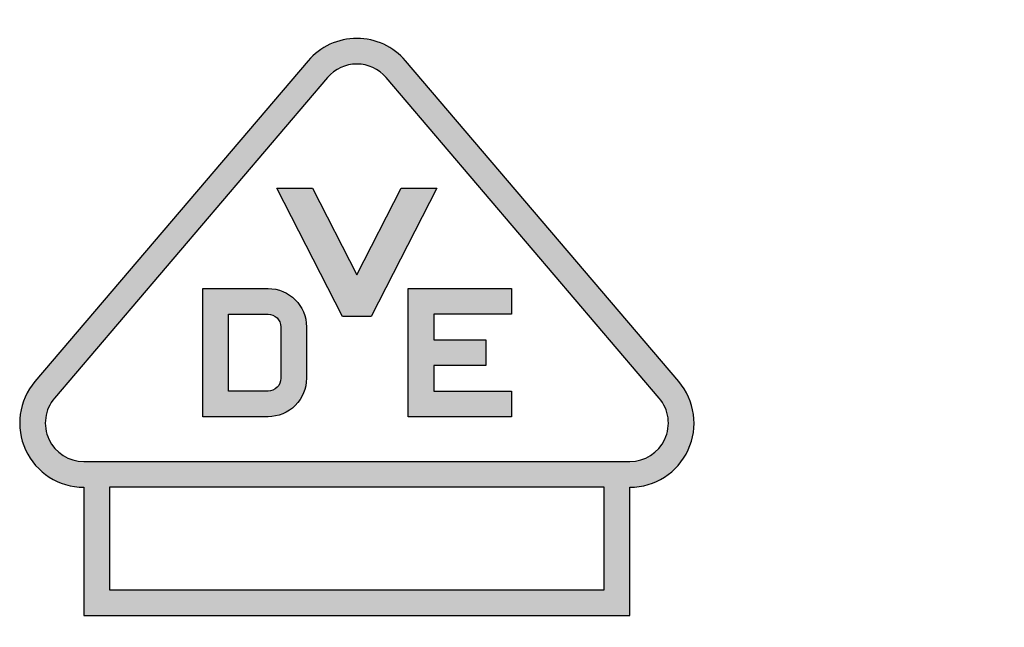
# Model space of a CAD drawing. Units: millimetres. Extents: x 6586 to 6883, y 971 to 1184.
# Drawn here: x 6762 to 6777, y 1086 to 1096 of the extents above; entities that cross this region are included whole.
import ezdxf

# ---------------------------------------------------------------- set-up
doc = ezdxf.new("R2010")
doc.units = ezdxf.units.MM
doc.layers.add('dim', color=31, linetype='Continuous')
doc.styles.add('ISO', font='iso.shx', dxfattribs={"width": 0.8, "oblique": 5})
doc.dimstyles.new('ISO', dxfattribs={"dimtxt": 2.5, "dimasz": 2, "dimexe": 1, "dimexo": 0.5, "dimgap": 1, "dimtad": 1, "dimzin": 0, "dimdsep": 46, "dimtxsty": 'ISO', "dimblk": 'CLOSEDBLANK', "dimcen": 0.09, "dimclrd": 256, "dimclre": 256, "dimclrt": 256, "dimadec": 1, "dimazin": 0, "dimtfac": 1, "dimtofl": 0, "dimtmove": 0, "dimatfit": 3, "dimldrblk": 'CLOSEDBLANK', "dimfxl": 1, "dimtolj": 1, "dimtzin": 0, "dimlwd": -1, "dimlwe": -1, "dimarcsym": 0})

# ---------------------------------------------------------------- blocks, each defined once
blk = doc.blocks.new('_ClosedBlank')
at = {"color": 0, "linetype": 'ByBlock', "lineweight": -2}
for p, q in [((-1, 0.1666666666666666), (0, 0)), ((-1, 0.1666666666666666), (-1, -0.1666666666666666)), ((0, 0), (-1, -0.1666666666666666))]:
    blk.add_line(p, q, dxfattribs=at)
blk = doc.blocks.new('*D16')
at = {"layer": 'Defpoints', "color": 0, "ltscale": 0.5}
for p in [(6766.794245235536, 1106.272714889669), (6782.074305339063, 1069.156591981323), (6795.248002444592, 1069.156591981323)]:
    blk.add_point(p, dxfattribs=at)
at = {"layer": 'dim', "ltscale": 0.5}
for p, q in [((6767.294245235536, 1106.272714889669), (6796.248002444592, 1106.272714889669)), ((6795.248002444592, 1104.272714889669), (6795.248002444592, 1071.156591981323)), ((6782.574305339062, 1069.156591981323), (6796.248002444592, 1069.156591981323))]:
    blk.add_line(p, q, dxfattribs=at)
at = {"layer": 'dim', "ltscale": 0.5, "xscale": 2, "yscale": 2, "zscale": 2}
for p, rotation in [((6795.248002444592, 1106.272714889669), 90), ((6795.248002444592, 1069.156591981323), 270)]:
    blk.add_blockref('_ClosedBlank', p, dxfattribs=dict(at, rotation=rotation))
at = {"layer": 'dim', "ltscale": 0.5, "insert": (6792.997455637943, 1087.714653435497), "char_height": 2.5, "attachment_point": 5, "rotation": 90, "style": 'ISO'}
blk.add_mtext('\\A1;12.40', dxfattribs=at)

msp = doc.modelspace()

# ---------------------------------------------------------------- hatches: boundary and pattern name
at = {"layer": 'Defpoints'}
h = msp.add_hatch(color=256, dxfattribs=at)
h.paths.add_polyline_path([(6767.314451826442, 1091.645622981325), (6766.621396688049, 1092.997698877782), (6766.06501184683, 1092.997698877782), (6767.090183791971, 1090.997698877791), (6767.538719860891, 1090.997698877791), (6768.563891806045, 1092.997698877782), (6768.007506964817, 1092.997698877782)])
h.paths.add_polyline_path([(6768.513878428347, 1091.032577149708), (6769.728345240861, 1091.032577149708), (6769.728345240861, 1091.432577149711), (6768.793878428351, 1091.432577149711), (6768.113878428349, 1091.432577149711), (6768.113878428349, 1089.432577149711), (6768.793878428351, 1089.432577149711), (6769.728345240861, 1089.432577149711), (6769.728345240861, 1089.832577149714), (6768.513878428347, 1089.832577149714), (6768.513878428347, 1090.232577149714), (6769.328345240869, 1090.232577149714), (6769.328345240869, 1090.632577149708), (6768.513878428347, 1090.632577149708)])
h = msp.add_hatch(color=256, dxfattribs=at)
h.paths.add_polyline_path([(6765.928345240856, 1089.432577149711, 0.4142135623730951), (6766.52834524086, 1090.032577149705), (6766.52834524086, 1090.832577149717, 0.4142135623730951), (6765.928345240856, 1091.432577149711), (6765.593878428358, 1091.432577149711), (6764.913878428344, 1091.432577149711), (6764.913878428344, 1089.432577149711), (6765.593878428358, 1089.432577149711)])
h.paths.add_polyline_path([(6765.928345240856, 1089.832577149707), (6765.313878428344, 1089.832577149714), (6765.313878428344, 1091.032577149708), (6765.928345240856, 1091.032577149708, -0.4142135623820849), (6766.128345240861, 1090.832577149708), (6766.128345240861, 1090.032577149705, -0.4142135623730951)], flags=16)
at = {"layer": 'dim'}
h = msp.add_hatch(color=256, dxfattribs=at)
h.paths.add_polyline_path([(6771.574451826438, 1086.333511315046), (6771.574451826438, 1088.333511315046, 0.6397172650224425), (6772.335639386987, 1089.982043116631), (6768.075639386987, 1094.982043116633, 0.4617366554983269), (6766.553264265896, 1094.982043116633), (6762.293264265891, 1089.982043116637, 0.6397172650225404), (6763.054451826437, 1088.333511315046), (6763.054451826437, 1086.333511315046)])
h.paths.add_polyline_path([(6763.054451826437, 1088.733511315047, -0.6397172650225401), (6762.597739290109, 1089.722630395998), (6766.857739290109, 1094.722630396, -0.461736655498333), (6767.771164362766, 1094.722630396), (6772.031164362765, 1089.722630395998, -0.6397172650225408), (6771.574451826438, 1088.733511315047)], flags=16)
h.paths.add_polyline_path([(6771.174451826444, 1088.333511315046), (6771.174451826444, 1086.733511315046), (6763.45445182644, 1086.733511315046), (6763.45445182644, 1088.333511315046)], flags=16)
h.paths.add_polyline_path([(6768.113878428349, 1089.432577149711), (6768.113878428349, 1091.432577149711), (6768.793878428351, 1091.432577149711), (6769.728345240861, 1091.432577149711), (6769.728345240861, 1091.032577149708), (6768.513878428347, 1091.032577149708), (6768.513878428347, 1090.632577149708), (6769.328345240869, 1090.632577149708), (6769.328345240869, 1090.232577149714), (6768.513878428347, 1090.232577149714), (6768.513878428347, 1089.832577149714), (6769.728345240861, 1089.832577149714), (6769.728345240861, 1089.432577149711), (6768.793878428351, 1089.432577149711)], flags=0)
h.paths.add_polyline_path([(6765.928345240856, 1089.432577149711), (6765.593878428358, 1089.432577149711), (6764.913878428344, 1089.432577149711), (6764.913878428344, 1091.432577149711), (6765.593878428358, 1091.432577149711), (6765.928345240856, 1091.432577149711, -0.4142135623748431), (6766.52834524086, 1090.832577149708), (6766.52834524086, 1090.032577149705, -0.4142135623740363)], flags=0)
h.paths.add_polyline_path([(6765.928345240856, 1089.832577149707), (6765.313878428344, 1089.832577149714), (6765.313878428344, 1091.032577149708), (6765.928345240856, 1091.032577149708, -0.4142135623820849), (6766.128345240861, 1090.832577149708), (6766.128345240861, 1090.032577149705, -0.4142135623702891)], flags=0)
h.paths.add_polyline_path([(6767.090183791971, 1090.997698877791), (6766.06501184683, 1092.997698877782), (6766.621396688049, 1092.997698877782), (6767.314451826442, 1091.645622981325), (6768.007506964817, 1092.997698877782), (6768.563891806045, 1092.997698877782), (6767.538719860891, 1090.997698877791)], flags=0)

# ---------------------------------------------------------------- linework, layer by layer
at = {"layer": 'Defpoints'}
for points in [[(6766.553264265896, 1094.982043116633), (6762.293264265891, 1089.982043116637, 0.6397172650225401), (6763.054451826437, 1088.333511315046), (6763.054451826437, 1086.333511315046), (6771.574451826438, 1086.333511315046), (6771.574451826438, 1088.333511315046, 0.6397172650225401), (6772.335639386987, 1089.982043116637), (6768.075639386987, 1094.982043116633, 0.4617366554983227)], [(6766.857739290109, 1094.722630396), (6762.597739290109, 1089.722630395998, 0.6397172650225401), (6763.054451826437, 1088.733511315047), (6771.574451826438, 1088.733511315047, 0.6397172650225401), (6772.031164362765, 1089.722630395998), (6767.771164362766, 1094.722630396, 0.461736655498333)], [(6764.913878428344, 1091.432577149711), (6765.593878428358, 1091.432577149711), (6765.928345240856, 1091.432577149711, -0.4142135623730951), (6766.52834524086, 1090.832577149717), (6766.52834524086, 1090.032577149705, -0.4142135623730951), (6765.928345240856, 1089.43257714971), (6765.593878428358, 1089.43257714971), (6764.913878428344, 1089.43257714971)], [(6766.128345240861, 1090.832577149717), (6766.128345240861, 1090.032577149705, -0.4142135623730951), (6765.928345240856, 1089.832577149707), (6765.313878428344, 1089.832577149714), (6765.313878428344, 1091.032577149708), (6765.928345240856, 1091.032577149708, -0.4142135623730951)]]:
    msp.add_lwpolyline(points, format="xyb", close=True, dxfattribs=at)
for points in [[(6767.314451826442, 1091.645622981325), (6768.007506964817, 1092.997698877782), (6768.563891806045, 1092.997698877782), (6767.538719860891, 1090.997698877791), (6767.090183791971, 1090.997698877791), (6766.06501184683, 1092.997698877782), (6766.621396688049, 1092.997698877782)], [(6768.513878428347, 1091.032577149708), (6768.513878428347, 1090.632577149708), (6769.328345240869, 1090.632577149708), (6769.328345240869, 1090.232577149714), (6768.513878428347, 1090.232577149714), (6768.513878428347, 1089.832577149714), (6769.728345240861, 1089.832577149714), (6769.728345240861, 1089.43257714971), (6768.793878428351, 1089.43257714971), (6768.113878428349, 1089.43257714971), (6768.113878428349, 1091.432577149711), (6768.793878428351, 1091.432577149711), (6769.728345240861, 1091.432577149711), (6769.728345240861, 1091.032577149708)], [(6763.45445182644, 1088.333511315046), (6763.45445182644, 1086.733511315046), (6771.174451826444, 1086.733511315046), (6771.174451826444, 1088.333511315046)]]:
    msp.add_lwpolyline(points, close=True, dxfattribs=at)

# ---------------------------------------------------------------- dimensions: what is measured, and where the dimension line sits
at = {"layer": 'dim', "ltscale": 0.5}
dim = msp.add_linear_dim(base=(6795.248002444592, 1069.156591981323), p1=(6766.794245235536, 1106.272714889669), p2=(6782.074305339063, 1069.156591981323), angle=90, text='12.40', dimstyle='ISO', override={"dimlfac": 0.3333333333333333, "dimclrt": 256}, dxfattribs=at)
dim.commit()
dim.dimension.update_dxf_attribs({"geometry": '*D16', "text_midpoint": (6792.997455637943, 1087.714653435497)})

doc.saveas('drawing.dxf')
